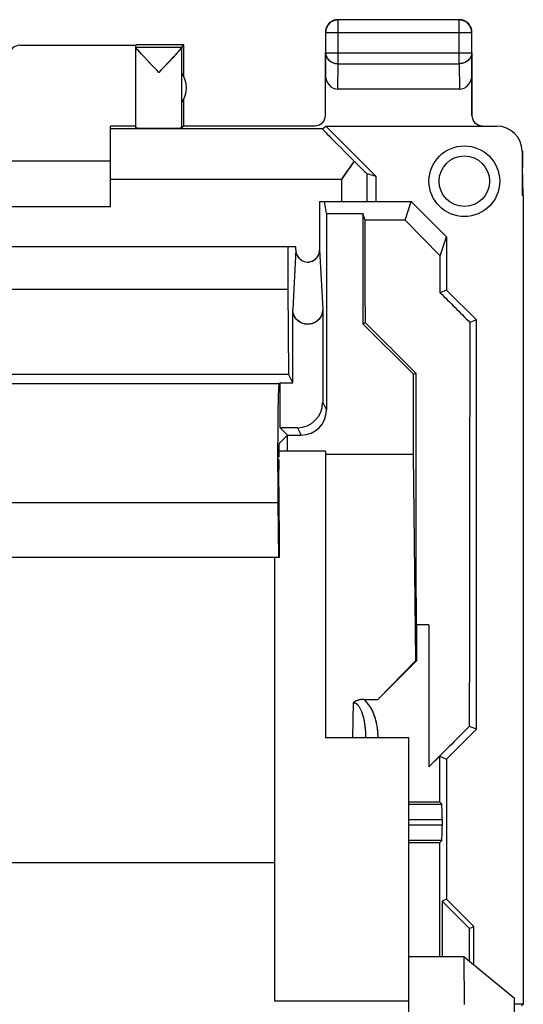
# Model space of a CAD drawing. Units: millimetres. Extents: x -11.2 to 11.2, y -24.5 to 24.5.
# Drawn here: x 1.2 to 11.2, y 5 to 24.5 of the extents above; entities that cross this region are included whole.
import ezdxf

# ---------------------------------------------------------------- set-up
doc = ezdxf.new("R2010")
doc.units = ezdxf.units.MM
doc.header["$LTSCALE"] = 30.734
doc.layers.get('0').update_dxf_attribs({"linetype": 'CONTINUOUS'})
for name, color, linetype in [('ASSI', 7, 'CONTINUOUS'), ('DRAFT', 7, 'CONTINUOUS'), ('RACCORDO', 7, 'CONTINUOUS')]:
    doc.layers.add(name, color=color, linetype=linetype)

msp = doc.modelspace()

# ---------------------------------------------------------------- linework, layer by layer
at = {"color": 7, "linetype": 'CONTINUOUS'}
for p, q in [((7.457, 24.491), (7.445, 24.489)), ((7.464, 24.497), (7.453, 24.495)), ((7.476, 24.499), (7.464, 24.497)), ((9.896, 24.496), (7.504, 24.496)), ((7.254, 24.246), (7.254, 23.844)), ((10.147, 24.286), (10.145, 24.297)), ((10.146, 23.844), (10.146, 24.246)), ((10.149, 24.274), (10.147, 24.286)), ((1.2, 23.994), (3.5, 23.994)), ((4.45, 24), (3.5, 24)), ((3.5, 23.956), (3.5, 23.994)), ((4.406, 23.956), (4.45, 24)), ((4.45, 23.368), (4.45, 24)), ((3.5, 23.956), (4.406, 23.956)), ((3.5, 22.356), (3.5, 23.954)), ((3.622, 23.807), (3.599, 23.833)), ((3.663, 23.763), (3.622, 23.807)), ((4.295, 23.819), (4.27, 23.792)), ((4.317, 23.844), (4.295, 23.819)), ((4.337, 23.865), (4.317, 23.844)), ((4.406, 22.356), (4.406, 23.954)), ((7.25, 23.844), (7.25, 23.41)), ((10.15, 23.41), (10.15, 23.844)), ((3.729, 23.693), (3.663, 23.763)), ((3.953, 23.456), (3.729, 23.693)), ((4.227, 23.745), (4.158, 23.673)), ((4.27, 23.792), (4.227, 23.745)), ((9.901, 23.123), (7.499, 23.123)), ((4.45, 22.4), (4.45, 22.932)), ((3, 20.8), (3, 22.394)), ((3.5, 22.394), (3, 22.394)), ((4.45, 22.4), (4.406, 22.356)), ((11.142, 21.894), (11.142, 21.023)), ((11.15, 21.9), (11.15, 21.6)), ((3, 21.7), (-3, 21.7)), ((11.15, 21.6), (11.15, 21.571)), ((11.167, 21.023), (11.15, 21.571)), ((7.135, 20.9), (7.135, 19.938)), ((7.135, 20.9), (8.95, 20.9)), ((7.27, 20.664), (7.231, 20.9)), ((8.826, 20.528), (8.95, 20.9)), ((9.65, 20.199), (8.95, 20.9)), ((11.142, 21.023), (11.167, 21.023)), ((11.167, 21.023), (11.167, 5)), ((-3, 20.8), (3, 20.8)), ((7.27, 20.664), (7.27, 16.77)), ((7.27, 20.664), (7.991, 20.664)), ((7.991, 20.664), (7.991, 18.475)), ((8.036, 20.528), (7.991, 20.664)), ((8.826, 20.528), (8.036, 20.528)), ((9.524, 19.821), (8.826, 20.528)), ((9.524, 19.821), (9.65, 20.199)), ((9.65, 20.199), (9.65, 19.145)), ((6.665, 20), (-6.665, 20)), ((6.665, 19.938), (6.665, 20)), ((9.523, 19.092), (9.524, 19.821)), ((-6.505, 19.163), (6.505, 19.163)), ((6.505, 19.163), (6.52, 17.477)), ((9.65, 19.145), (9.523, 19.092)), ((10.238, 18.557), (9.65, 19.145)), ((6.604, 17.309), (6.604, 18.766)), ((7.196, 18.766), (7.196, 16.918)), ((10.238, 18.557), (10.109, 18.504)), ((10.238, 10.443), (10.238, 18.557)), ((8.041, 18.496), (7.991, 18.475)), ((8.991, 17.475), (7.991, 18.475)), ((-6.52, 17.477), (6.52, 17.477)), ((6.604, 17.309), (6.52, 17.477)), ((8.991, 17.475), (9.043, 17.497)), ((8.991, 15.892), (8.991, 17.475)), ((6.33, 17.288), (6.352, 17.309)), ((6.352, 16.418), (6.352, 17.309)), ((6.352, 17.309), (6.604, 17.309)), ((6.352, 16.418), (6.5, 16.27)), ((6.696, 16.418), (6.352, 16.418)), ((6.5, 16.27), (6.331, 16.101)), ((6.5, 15.954), (6.5, 16.27)), ((6.5, 16.27), (6.77, 16.27)), ((6.326, 15.765), (6.326, 15.801)), ((7.25, 15.954), (6.327, 15.954)), ((7.25, 15.954), (7.25, 10.276)), ((7.25, 15.892), (8.991, 15.892)), ((9.041, 11.804), (8.991, 15.892)), ((6.343, 14.241), (6.327, 15.592)), ((6.309, 14.928), (6.323, 13.848)), ((6.34, 13.848), (-6.34, 13.848)), ((9.05, 12.513), (9.05, 11.8)), ((9.3, 12.513), (9.05, 12.513)), ((9.3, 12.513), (9.3, 9.7)), ((8.286, 11.036), (9.041, 11.804)), ((9.05, 11.8), (8.286, 11.036)), ((9.041, 11.804), (9.05, 11.8)), ((8.01, 11.036), (8.286, 11.036)), ((9.65, 9.855), (10.238, 10.443)), ((10.238, 10.443), (10.099, 10.501)), ((8.9, 10.276), (7.25, 10.276)), ((8.9, 3.746), (8.9, 10.276)), ((9.512, 9.912), (9.3, 9.7)), ((9.512, 9), (9.512, 9.912)), ((9.512, 9.912), (9.65, 9.855)), ((9.65, 9.855), (9.65, 7.078)), ((9.512, 9), (8.9, 9)), ((9.512, 9), (9.554, 8.958)), ((9.559, 8.658), (9.559, 8.542)), ((8.9, 8.2), (9.512, 8.2)), ((9.512, 8.2), (9.554, 8.242)), ((9.512, 5.933), (9.512, 8.2)), ((9.65, 7.078), (9.559, 7.041)), ((9.559, 7.041), (9.559, 5.933)), ((10.1, 6.5), (9.559, 7.041)), ((10.191, 6.538), (9.65, 7.078)), ((10.1, 6.5), (10.191, 6.538)), ((10.1, 5.849), (10.1, 6.5)), ((10.191, 5.775), (10.191, 6.538)), ((11.167, 5), (10.995, 5)), ((11.167, 5), (11.132, 4.965))]:
    msp.add_line(p, q, dxfattribs=at)
at = {"color": 253, "linetype": 'CONTINUOUS'}
for p, q in [((7.504, 23.628), (7.504, 24.496)), ((9.896, 23.628), (9.896, 24.496)), ((7.254, 24.246), (10.146, 24.246)), ((10.146, 24.246), (10.146, 24.247)), ((7.25, 23.41), (7.254, 23.844)), ((7.254, 23.844), (10.146, 23.844)), ((10.146, 23.844), (10.15, 23.41)), ((7.499, 23.123), (7.504, 23.628)), ((7.504, 23.628), (9.896, 23.628)), ((9.896, 23.628), (9.901, 23.123)), ((11.15, 21.9), (11.142, 21.894)), ((7.567, 21.336), (3, 21.336)), ((7.567, 21.336), (7.567, 20.9)), ((6.665, 19.938), (6.604, 18.766)), ((7.135, 19.938), (7.196, 18.766)), ((6.33, 17.288), (-6.33, 17.288)), ((7.196, 16.918), (7.27, 16.77)), ((6.696, 16.418), (6.77, 16.27)), ((6.309, 14.928), (-6.309, 14.928)), ((7.794, 10.276), (7.803, 10.971)), ((8.9, 8.958), (9.554, 8.958)), ((8.9, 8.658), (9.559, 8.658)), ((9.559, 8.542), (8.9, 8.542)), ((9.554, 8.242), (8.9, 8.242))]:
    msp.add_line(p, q, dxfattribs=at)
at = {"color": 7, "linetype": 'CONTINUOUS'}
for points in [[(7.445, 24.489), (7.434, 24.486), (7.423, 24.482), (7.411, 24.478), (7.401, 24.473), (7.39, 24.468), (7.379, 24.462), (7.369, 24.456), (7.359, 24.449), (7.35, 24.442), (7.341, 24.435), (7.332, 24.427), (7.323, 24.418), (7.315, 24.409), (7.308, 24.4), (7.301, 24.391), (7.294, 24.381), (7.288, 24.371), (7.282, 24.36), (7.277, 24.349), (7.272, 24.339), (7.268, 24.327), (7.265, 24.316), (7.261, 24.305), (7.259, 24.293), (7.257, 24.281)], [(7.29, 24.385), (7.283, 24.375), (7.278, 24.365)], [(7.336, 24.439), (7.327, 24.431), (7.319, 24.423), (7.311, 24.414), (7.303, 24.405), (7.296, 24.395), (7.29, 24.385)], [(7.365, 24.46), (7.355, 24.454), (7.345, 24.447), (7.336, 24.439)], [(7.453, 24.495), (7.441, 24.493), (7.43, 24.49), (7.418, 24.486), (7.407, 24.482), (7.396, 24.477), (7.385, 24.472), (7.375, 24.467), (7.365, 24.46)], [(7.477, 24.494), (7.469, 24.493), (7.457, 24.491)], [(7.5, 24.5), (7.488, 24.5), (7.476, 24.499)], [(9.936, 24.497), (9.924, 24.499), (9.912, 24.5), (9.9, 24.5)], [(9.955, 24.489), (9.943, 24.491), (9.931, 24.493), (9.923, 24.494)], [(10.035, 24.46), (10.025, 24.467), (10.015, 24.472), (10.004, 24.477), (9.993, 24.482), (9.982, 24.486), (9.97, 24.49), (9.959, 24.493), (9.947, 24.495), (9.936, 24.497)], [(10.139, 24.305), (10.135, 24.316), (10.132, 24.327), (10.128, 24.339), (10.123, 24.349), (10.118, 24.36), (10.112, 24.371), (10.106, 24.381), (10.099, 24.391), (10.092, 24.4), (10.085, 24.409), (10.077, 24.418), (10.068, 24.427), (10.059, 24.435), (10.05, 24.442), (10.041, 24.449), (10.031, 24.456), (10.021, 24.462), (10.01, 24.468), (9.999, 24.473), (9.989, 24.478), (9.977, 24.482), (9.966, 24.486), (9.955, 24.489)], [(10.064, 24.439), (10.055, 24.447), (10.045, 24.454), (10.035, 24.46)], [(10.11, 24.385), (10.104, 24.395), (10.097, 24.405), (10.089, 24.414), (10.081, 24.423), (10.073, 24.431), (10.064, 24.439)], [(10.122, 24.365), (10.117, 24.375), (10.11, 24.385)], [(7.253, 24.286), (7.251, 24.274), (7.25, 24.262), (7.25, 24.25)], [(7.278, 24.365), (7.273, 24.354), (7.268, 24.343), (7.264, 24.332), (7.26, 24.32), (7.257, 24.309), (7.255, 24.297), (7.253, 24.286)], [(7.257, 24.281), (7.256, 24.269), (7.255, 24.258), (7.254, 24.246)], [(10.145, 24.297), (10.143, 24.309), (10.14, 24.32), (10.136, 24.332), (10.132, 24.343), (10.127, 24.354), (10.122, 24.365)], [(10.144, 24.269), (10.143, 24.281), (10.141, 24.293), (10.139, 24.305)], [(10.146, 24.247), (10.145, 24.258), (10.144, 24.269)], [(10.15, 24.25), (10.15, 24.262), (10.149, 24.274)], [(3.599, 23.833), (3.578, 23.856), (3.568, 23.866), (3.56, 23.876), (3.552, 23.885), (3.544, 23.894), (3.538, 23.902), (3.531, 23.909), (3.526, 23.915), (3.521, 23.922), (3.517, 23.927), (3.513, 23.932), (3.509, 23.937), (3.506, 23.941), (3.504, 23.945), (3.502, 23.948), (3.501, 23.95), (3.5, 23.952), (3.5, 23.954)], [(4.406, 23.954), (4.406, 23.952), (4.405, 23.95), (4.404, 23.947), (4.402, 23.944), (4.399, 23.94), (4.396, 23.936), (4.393, 23.932), (4.389, 23.927), (4.385, 23.921), (4.38, 23.915), (4.374, 23.908), (4.368, 23.901), (4.361, 23.893), (4.354, 23.884), (4.345, 23.875), (4.337, 23.865)], [(4.158, 23.673), (4.017, 23.524), (3.953, 23.456)], [(6.665, 19.938), (6.667, 19.91), (6.671, 19.883), (6.679, 19.856), (6.691, 19.83), (6.705, 19.805), (6.722, 19.782), (6.741, 19.762), (6.763, 19.745), (6.786, 19.73), (6.811, 19.718), (6.836, 19.709), (6.863, 19.703), (6.89, 19.7), (6.917, 19.701), (6.943, 19.704), (6.97, 19.711), (6.995, 19.721), (7.019, 19.733), (7.042, 19.748), (7.063, 19.767), (7.081, 19.787), (7.097, 19.809), (7.111, 19.833), (7.121, 19.858), (7.129, 19.884), (7.133, 19.91), (7.135, 19.938)], [(7.196, 18.766), (7.194, 18.73), (7.188, 18.696), (7.178, 18.663), (7.164, 18.63), (7.145, 18.598), (7.124, 18.57), (7.1, 18.545), (7.073, 18.522), (7.044, 18.504), (7.013, 18.489), (6.981, 18.477), (6.947, 18.47), (6.914, 18.466), (6.879, 18.466), (6.846, 18.471), (6.813, 18.479), (6.78, 18.491), (6.75, 18.507), (6.722, 18.526), (6.695, 18.549), (6.672, 18.574), (6.652, 18.602), (6.635, 18.633), (6.621, 18.665), (6.612, 18.697), (6.606, 18.731), (6.604, 18.766)], [(8.01, 11.036), (7.991, 11.035), (7.972, 11.034), (7.954, 11.032), (7.936, 11.029), (7.919, 11.026), (7.902, 11.021), (7.885, 11.016), (7.868, 11.01), (7.852, 11.003), (7.835, 10.993), (7.819, 10.983), (7.803, 10.971)]]:
    msp.add_lwpolyline(points, dxfattribs=at)
at = {"color": 253, "linetype": 'CONTINUOUS'}
for points in [[(7.504, 24.496), (7.492, 24.495), (7.481, 24.494), (7.477, 24.494)], [(9.923, 24.494), (9.919, 24.494), (9.908, 24.495), (9.896, 24.496)], [(7.254, 23.844), (7.255, 23.834), (7.256, 23.824), (7.257, 23.814), (7.259, 23.803), (7.262, 23.793), (7.265, 23.783), (7.268, 23.774), (7.272, 23.764), (7.277, 23.755), (7.282, 23.745), (7.288, 23.736), (7.294, 23.727), (7.301, 23.719), (7.308, 23.711), (7.316, 23.703), (7.324, 23.695), (7.332, 23.688), (7.341, 23.681), (7.35, 23.674), (7.36, 23.668), (7.369, 23.662), (7.38, 23.657), (7.39, 23.652), (7.401, 23.648), (7.412, 23.644), (7.423, 23.64), (7.434, 23.637), (7.446, 23.634), (7.457, 23.632), (7.469, 23.63), (7.481, 23.629), (7.492, 23.628), (7.504, 23.628)], [(10.146, 23.844), (10.145, 23.834), (10.144, 23.824), (10.143, 23.814), (10.141, 23.803), (10.138, 23.793), (10.135, 23.783), (10.132, 23.774), (10.128, 23.764), (10.123, 23.755), (10.118, 23.745), (10.112, 23.736), (10.106, 23.727), (10.099, 23.719), (10.092, 23.711), (10.084, 23.703), (10.076, 23.695), (10.068, 23.688), (10.059, 23.681), (10.05, 23.674), (10.04, 23.668), (10.031, 23.662), (10.02, 23.657), (10.01, 23.652), (9.999, 23.648), (9.988, 23.644), (9.977, 23.64), (9.966, 23.637), (9.954, 23.634), (9.943, 23.632), (9.931, 23.63), (9.919, 23.629), (9.908, 23.628), (9.896, 23.628)], [(7.803, 10.971), (7.812, 10.971), (7.821, 10.969), (7.83, 10.967), (7.839, 10.964), (7.848, 10.96), (7.856, 10.955), (7.864, 10.949), (7.873, 10.943), (7.881, 10.935), (7.889, 10.927), (7.896, 10.919), (7.904, 10.909), (7.911, 10.899), (7.919, 10.888), (7.926, 10.876)], [(8.05, 11), (8.043, 11.006), (8.037, 11.012), (8.03, 11.019), (8.023, 11.025), (8.017, 11.03), (8.01, 11.036)], [(8.295, 10.276), (8.295, 10.3), (8.293, 10.344), (8.29, 10.386), (8.286, 10.428), (8.28, 10.468), (8.274, 10.508), (8.267, 10.546), (8.259, 10.583), (8.25, 10.618), (8.24, 10.653), (8.23, 10.686), (8.218, 10.719), (8.206, 10.751), (8.193, 10.782), (8.179, 10.813), (8.163, 10.844), (8.146, 10.875), (8.126, 10.906), (8.103, 10.937), (8.078, 10.968), (8.05, 11)], [(7.926, 10.876), (7.94, 10.85), (7.952, 10.824), (7.964, 10.798), (7.973, 10.772), (7.982, 10.746), (7.99, 10.72), (7.997, 10.695), (8.003, 10.669), (8.009, 10.642), (8.015, 10.615), (8.02, 10.587), (8.024, 10.558), (8.029, 10.529), (8.033, 10.498), (8.036, 10.466), (8.039, 10.433), (8.041, 10.4), (8.043, 10.365), (8.045, 10.329), (8.046, 10.293), (8.046, 10.276)]]:
    msp.add_lwpolyline(points, dxfattribs=at)
at = {"color": 7, "linetype": 'CONTINUOUS'}
msp.add_arc((4, 23.15), 0.5, 324.3638, 35.6362, dxfattribs=at)
for centre, major_axis, ratio, start_param, end_param in [((1.2, 23.794), (0, 0.2), 0.999983, 0, 1.570796), ((7.5, 23.411), (0.003, 0.289), 0.866014, -4.700754, -3.132866), ((9.9, 23.411), (-0.003, 0.289), 0.866014, -3.150319, -1.582432), ((3.953, 22.356), (0.453, 0), 0.005818, -3.141593, -0.005818), ((10.642, 21.894), (-0.416, -0.277), 0.999945, 2.553622, 4.124368), ((6.506, 7.79), (0, 88.6), 0.017455, -1.449663, -1.426531), ((7.272, 7.79), (0, 88.6), 0.008727, 1.432546, 1.442078), ((22.994, 7.79), (88.62, -88.593), 0.012341, -1.711053, -1.70436), ((16.576, 7.79), (88.62, -88.593), 0.012341, 1.668233, 1.679586), ((11.644, 7.79), (0, 88.6), 0.017455, 1.449577, 1.540198), ((7.506, 7.79), (0, 88.6), 0.017455, -1.517461, -1.461016), ((6.331, 15.788), (0, 1.5), 0.017455, 0.017453, 2.181662), ((6.696, 16.918), (-0.224, 0.447), 0.99981, 2.678052, 4.248696), ((6.77, 16.77), (-0.224, 0.447), 0.99981, -3.605134, -2.03449), ((6.331, 15.801), (0, 0.3), 0.017455, 0.017453, 1.44517), ((6.331, 15.765), (0, 0.3), 0.017455, -4.712389, -4.101524), ((6.34, 14.098), (0, 0.25), 0.017455, 3.141593, 5.323254), ((9.574, 7.79), (88.62, 88.593), 0.012341, 1.552542, 1.561552), ((9.554, 8.658), (0, 0.3), 0.017455, -1.570796, -0.017453), ((9.554, 8.542), (0, 0.3), 0.017455, -3.124139, -1.570796)]:
    msp.add_ellipse(centre, major_axis=major_axis, ratio=ratio, start_param=start_param, end_param=end_param, dxfattribs=at)
at = {"layer": 'ASSI', "color": 7, "linetype": 'CONTINUOUS'}
for p, q in [((7.398, 24.478), (7.375, 24.467)), ((7.474, 24.499), (7.448, 24.495)), ((7.477, 24.494), (7.452, 24.49)), ((7.5, 24.5), (7.474, 24.499)), ((9.896, 24.496), (7.504, 24.496)), ((10.025, 24.467), (10.002, 24.478)), ((7.254, 24.246), (7.254, 23.844)), ((7.272, 24.352), (7.262, 24.327)), ((10.138, 24.327), (10.128, 24.352)), ((10.145, 24.302), (10.138, 24.327)), ((10.149, 24.276), (10.145, 24.302)), ((10.146, 23.844), (10.146, 24.246)), ((10.15, 24.25), (10.149, 24.276)), ((1.2, 23.994), (3.5, 23.994)), ((4.45, 24), (3.5, 24)), ((3.5, 23.956), (3.5, 23.994)), ((4.406, 23.956), (4.45, 24)), ((4.45, 23.368), (4.45, 24)), ((3.5, 23.956), (4.406, 23.956)), ((3.5, 22.356), (3.5, 23.955)), ((4.406, 22.356), (4.406, 23.954)), ((7.25, 22.6), (7.25, 23.844)), ((10.15, 22.6), (10.15, 23.844)), ((3.776, 23.642), (3.67, 23.755)), ((3.906, 23.507), (3.776, 23.642)), ((4.129, 23.642), (4, 23.506)), ((4.235, 23.754), (4.129, 23.642)), ((3.953, 23.456), (3.906, 23.507)), ((4, 23.506), (3.953, 23.456)), ((9.901, 23.123), (7.499, 23.123)), ((4.45, 22.4), (4.45, 22.932)), ((3, 20.8), (3, 22.394)), ((3.5, 22.394), (3, 22.394)), ((4.45, 22.4), (4.406, 22.356)), ((4.45, 22.4), (7.05, 22.4)), ((7.191, 22.336), (7.256, 22.394)), ((7.256, 22.394), (8.25, 21.4)), ((7.256, 22.394), (10.642, 22.394)), ((11.142, 21.894), (11.142, 21.023)), ((11.15, 21.9), (11.15, 21.6)), ((3, 21.7), (-3, 21.7)), ((7.74, 21.583), (7.684, 21.503)), ((11.15, 21.6), (11.15, 21.571)), ((11.167, 21.023), (11.15, 21.571)), ((8.067, 21.454), (8.25, 21.4)), ((8.25, 21.4), (8.25, 20.9)), ((7.135, 20.9), (7.135, 19.938)), ((7.135, 20.9), (8.95, 20.9)), ((7.27, 20.664), (7.231, 20.9)), ((8.826, 20.528), (8.95, 20.9)), ((9.65, 20.199), (8.95, 20.9)), ((11.142, 21.023), (11.167, 21.023)), ((11.167, 21.023), (11.167, 5)), ((-3, 20.8), (3, 20.8)), ((7.27, 20.664), (7.27, 16.77)), ((7.27, 20.664), (7.991, 20.664)), ((7.991, 20.664), (7.991, 18.475)), ((8.036, 20.528), (7.991, 20.664)), ((8.826, 20.528), (8.036, 20.528)), ((9.524, 19.821), (8.826, 20.528)), ((9.524, 19.821), (9.65, 20.199)), ((9.65, 20.199), (9.65, 19.145)), ((6.665, 20), (-6.665, 20)), ((6.665, 19.938), (6.665, 20)), ((9.523, 19.092), (9.524, 19.821)), ((-6.505, 19.163), (6.505, 19.163)), ((6.505, 19.163), (6.52, 17.477)), ((9.65, 19.145), (9.523, 19.092)), ((10.238, 18.557), (9.65, 19.145)), ((6.604, 17.309), (6.604, 18.766)), ((7.196, 18.766), (7.196, 16.918)), ((10.238, 18.557), (10.109, 18.504)), ((10.238, 10.443), (10.238, 18.557)), ((8.041, 18.496), (7.991, 18.475)), ((8.991, 17.475), (7.991, 18.475)), ((-6.52, 17.477), (6.52, 17.477)), ((6.604, 17.309), (6.52, 17.477)), ((8.991, 17.475), (9.043, 17.497)), ((8.991, 15.892), (8.991, 17.475)), ((6.33, 17.288), (6.352, 17.309)), ((6.352, 16.418), (6.352, 17.309)), ((6.352, 17.309), (6.604, 17.309)), ((6.352, 16.418), (6.5, 16.27)), ((6.696, 16.418), (6.352, 16.418)), ((6.5, 16.27), (6.331, 16.101)), ((6.5, 15.954), (6.5, 16.27)), ((6.5, 16.27), (6.77, 16.27)), ((6.326, 15.765), (6.326, 15.801)), ((7.25, 15.892), (8.991, 15.892)), ((9.041, 11.804), (8.991, 15.892)), ((6.343, 14.241), (6.327, 15.592)), ((6.309, 14.928), (6.323, 13.848)), ((6.34, 13.848), (-6.34, 13.848)), ((6.25, 5.056), (6.25, 13.848)), ((9.05, 12.513), (9.05, 11.8)), ((9.3, 12.513), (9.05, 12.513)), ((9.3, 12.513), (9.3, 9.7)), ((8.286, 11.036), (9.041, 11.804)), ((9.05, 11.8), (8.286, 11.036)), ((9.041, 11.804), (9.05, 11.8)), ((8.01, 11.036), (8.286, 11.036)), ((9.65, 9.855), (10.238, 10.443)), ((10.238, 10.443), (10.099, 10.501)), ((9.512, 9.912), (9.3, 9.7)), ((9.512, 9), (9.512, 9.912)), ((9.512, 9.912), (9.65, 9.855)), ((9.65, 9.855), (9.65, 7.078)), ((9.512, 9), (8.9, 9)), ((9.512, 9), (9.554, 8.958)), ((9.559, 8.658), (9.559, 8.542)), ((8.9, 8.2), (9.512, 8.2)), ((9.512, 8.2), (9.554, 8.242)), ((9.512, 5.933), (9.512, 8.2)), ((6.25, 7.8), (-6.25, 7.8)), ((9.65, 7.078), (9.559, 7.041)), ((9.559, 7.041), (9.559, 5.933)), ((10.1, 6.5), (9.559, 7.041)), ((10.191, 6.538), (9.65, 7.078)), ((10.1, 6.5), (10.191, 6.538)), ((10.1, 5.849), (10.1, 6.5)), ((10.191, 5.775), (10.191, 6.538)), ((8.9, 5.056), (6.25, 5.056)), ((11.167, 5), (10.995, 5)), ((11.167, 5), (11.132, 4.965))]:
    msp.add_line(p, q, dxfattribs=at)
at = {"layer": 'ASSI', "color": 253, "linetype": 'CONTINUOUS'}
for p, q in [((7.504, 24.496), (7.477, 24.494)), ((7.504, 23.628), (7.504, 24.496)), ((9.896, 23.628), (9.896, 24.496)), ((9.923, 24.494), (9.896, 24.496)), ((7.254, 24.246), (10.146, 24.246)), ((10.146, 24.246), (10.146, 24.247)), ((7.25, 23.41), (7.254, 23.844)), ((7.254, 23.844), (10.146, 23.844)), ((10.146, 23.844), (10.15, 23.41)), ((7.499, 23.123), (7.504, 23.628)), ((7.504, 23.628), (9.896, 23.628)), ((9.896, 23.628), (9.901, 23.123)), ((7.191, 22.336), (3, 22.336)), ((7.567, 21.336), (3, 21.336)), ((7.567, 21.336), (7.567, 20.9)), ((8.067, 21.454), (8.067, 20.9)), ((6.665, 19.938), (6.604, 18.766)), ((7.135, 19.938), (7.196, 18.766)), ((6.33, 17.288), (-6.33, 17.288)), ((7.196, 16.918), (7.27, 16.77)), ((6.696, 16.418), (6.77, 16.27)), ((6.309, 14.928), (-6.309, 14.928)), ((7.794, 10.276), (7.803, 10.971)), ((8.9, 8.958), (9.554, 8.958)), ((8.9, 8.658), (9.559, 8.658)), ((9.559, 8.542), (8.9, 8.542)), ((9.554, 8.242), (8.9, 8.242))]:
    msp.add_line(p, q, dxfattribs=at)
at = {"layer": 'ASSI', "color": 7, "linetype": 'CONTINUOUS'}
for points in [[(7.452, 24.49), (7.427, 24.483), (7.403, 24.474), (7.379, 24.462), (7.357, 24.448), (7.337, 24.431), (7.319, 24.413), (7.302, 24.393), (7.288, 24.371), (7.276, 24.347), (7.267, 24.323), (7.26, 24.298), (7.256, 24.272), (7.254, 24.246)], [(7.375, 24.467), (7.353, 24.452), (7.333, 24.436), (7.314, 24.417), (7.298, 24.397), (7.283, 24.375), (7.272, 24.352)], [(7.448, 24.495), (7.423, 24.488), (7.398, 24.478)], [(10.002, 24.478), (9.977, 24.488), (9.952, 24.495), (9.926, 24.499), (9.9, 24.5)], [(10.14, 24.298), (10.133, 24.323), (10.124, 24.347), (10.112, 24.371), (10.098, 24.393), (10.081, 24.413), (10.063, 24.431), (10.043, 24.448), (10.021, 24.462), (9.997, 24.474), (9.973, 24.483), (9.948, 24.49), (9.923, 24.494)], [(10.128, 24.352), (10.117, 24.375), (10.102, 24.397), (10.086, 24.417), (10.067, 24.436), (10.047, 24.452), (10.025, 24.467)], [(7.262, 24.327), (7.255, 24.302), (7.251, 24.276), (7.25, 24.25)], [(10.146, 24.247), (10.144, 24.272), (10.14, 24.298)], [(3.67, 23.755), (3.613, 23.817), (3.589, 23.844), (3.567, 23.867), (3.549, 23.888), (3.534, 23.906), (3.521, 23.921), (3.512, 23.933), (3.505, 23.943), (3.501, 23.95), (3.5, 23.954)], [(4.316, 23.842), (4.265, 23.786), (4.235, 23.754)], [(4.406, 23.954), (4.405, 23.95), (4.401, 23.943), (4.394, 23.933), (4.384, 23.92), (4.372, 23.905), (4.356, 23.887), (4.338, 23.866), (4.316, 23.842)], [(7.818, 21.697), (7.767, 21.622), (7.74, 21.583)], [(7.684, 21.503), (7.597, 21.378), (7.567, 21.336)], [(6.665, 19.938), (6.667, 19.91), (6.672, 19.882), (6.679, 19.856), (6.69, 19.831), (6.704, 19.807), (6.721, 19.784), (6.739, 19.764), (6.761, 19.747), (6.783, 19.731), (6.807, 19.719), (6.833, 19.71), (6.86, 19.704), (6.886, 19.7), (6.914, 19.7), (6.941, 19.704), (6.967, 19.71), (6.993, 19.719), (7.017, 19.732), (7.04, 19.747), (7.061, 19.764), (7.079, 19.784), (7.096, 19.807), (7.11, 19.831), (7.121, 19.856), (7.128, 19.882), (7.133, 19.91), (7.135, 19.938)], [(7.196, 18.766), (7.194, 18.734), (7.189, 18.703), (7.181, 18.672), (7.17, 18.643), (7.156, 18.615), (7.139, 18.589), (7.119, 18.564), (7.097, 18.542), (7.073, 18.522), (7.047, 18.505), (7.019, 18.491), (6.991, 18.48), (6.961, 18.472), (6.931, 18.467), (6.9, 18.466), (6.869, 18.467), (6.839, 18.472), (6.809, 18.48), (6.78, 18.491), (6.753, 18.506), (6.727, 18.522), (6.703, 18.542), (6.681, 18.564), (6.661, 18.589), (6.644, 18.615), (6.63, 18.643), (6.619, 18.673), (6.611, 18.703), (6.606, 18.734), (6.604, 18.766)], [(8.01, 11.036), (7.98, 11.035), (7.952, 11.032), (7.926, 11.027), (7.901, 11.021), (7.878, 11.014), (7.856, 11.005), (7.837, 10.995), (7.819, 10.984), (7.803, 10.971)]]:
    msp.add_lwpolyline(points, dxfattribs=at)
at = {"layer": 'ASSI', "color": 253, "linetype": 'CONTINUOUS'}
for points in [[(7.254, 23.844), (7.256, 23.822), (7.26, 23.799), (7.267, 23.778), (7.276, 23.756), (7.288, 23.736), (7.302, 23.717), (7.319, 23.7), (7.337, 23.684), (7.358, 23.669), (7.38, 23.657), (7.403, 23.647), (7.427, 23.639), (7.452, 23.633), (7.478, 23.629), (7.504, 23.628)], [(10.146, 23.844), (10.144, 23.822), (10.14, 23.799), (10.133, 23.778), (10.124, 23.756), (10.112, 23.736), (10.098, 23.717), (10.081, 23.7), (10.063, 23.684), (10.042, 23.669), (10.02, 23.657), (9.997, 23.647), (9.973, 23.639), (9.948, 23.633), (9.922, 23.629), (9.896, 23.628)], [(7.803, 10.971), (7.814, 10.971), (7.825, 10.969), (7.836, 10.965), (7.848, 10.96), (7.859, 10.953), (7.87, 10.945), (7.88, 10.936), (7.89, 10.926), (7.899, 10.915), (7.909, 10.903), (7.917, 10.89), (7.926, 10.876)], [(8.05, 11), (8.046, 11.004), (8.041, 11.008), (8.037, 11.013), (8.032, 11.017), (8.028, 11.021), (8.023, 11.025), (8.019, 11.028), (8.014, 11.032), (8.01, 11.036)], [(8.295, 10.276), (8.294, 10.323), (8.29, 10.387), (8.283, 10.45), (8.274, 10.51), (8.262, 10.567), (8.249, 10.622), (8.234, 10.675), (8.216, 10.725), (8.197, 10.773), (8.176, 10.817), (8.154, 10.86), (8.13, 10.899), (8.105, 10.936), (8.078, 10.969), (8.05, 11)], [(7.926, 10.876), (7.946, 10.838), (7.964, 10.797), (7.98, 10.753), (7.994, 10.707), (8.006, 10.658), (8.016, 10.607), (8.025, 10.554), (8.032, 10.499), (8.038, 10.441), (8.043, 10.381), (8.045, 10.319), (8.046, 10.276)]]:
    msp.add_lwpolyline(points, dxfattribs=at)
msp.add_circle((10, 21.3), 0.7, dxfattribs=at)
at = {"layer": 'ASSI', "color": 7, "linetype": 'CONTINUOUS'}
msp.add_circle((10, 21.3), 0.5, dxfattribs=at)
msp.add_arc((4, 23.15), 0.5, 324.3638, 35.6362, dxfattribs=at)
for centre, major_axis, ratio, start_param, end_param in [((7.5, 23.411), (0.003, 0.289), 0.866014, -4.700754, -3.132866), ((9.9, 23.411), (-0.003, 0.289), 0.866014, -3.150319, -1.582432), ((7.05, 22.6), (-0.022, 0.199), 0.998613, -3.251999, -1.681507), ((10.35, 22.6), (0.022, 0.199), 0.998613, -4.601679, -3.031187), ((3.953, 22.356), (0.453, 0), 0.005818, -3.141593, -0.005818), ((8.191, 21.336), (1, -1), 0.006171, 3.141239, 4.336447), ((10.642, 21.894), (-0.416, -0.277), 0.999945, 2.553622, 4.124368), ((7.567, 21.954), (-0.5, 0.5), 0.006171, -4.180213, -3.152875), ((6.506, 7.79), (0, 88.6), 0.017455, -1.449663, -1.426531), ((7.272, 7.79), (0, 88.6), 0.008727, 1.432546, 1.442078), ((22.994, 7.79), (88.62, -88.593), 0.012341, -1.711053, -1.70436), ((16.576, 7.79), (88.62, -88.593), 0.012341, 1.668233, 1.679586), ((11.644, 7.79), (0, 88.6), 0.017455, 1.449577, 1.540198), ((7.506, 7.79), (0, 88.6), 0.017455, -1.517461, -1.461016), ((6.331, 15.788), (0, 1.5), 0.017455, 0.017453, 2.181662), ((6.696, 16.918), (-0.224, 0.447), 0.99981, 2.678052, 4.248696), ((6.77, 16.77), (-0.224, 0.447), 0.99981, -3.605134, -2.03449), ((6.331, 15.801), (0, 0.3), 0.017455, 0.017453, 1.465314), ((6.331, 15.765), (0, 0.3), 0.017455, -4.712389, -4.101524), ((6.34, 14.098), (0, 0.25), 0.017455, 3.259926, 5.323254), ((9.574, 7.79), (88.62, 88.593), 0.012341, 1.552542, 1.561552), ((9.554, 8.658), (0, 0.3), 0.017455, -1.570796, -0.017453), ((9.554, 8.542), (0, 0.3), 0.017455, -3.124139, -1.570796)]:
    msp.add_ellipse(centre, major_axis=major_axis, ratio=ratio, start_param=start_param, end_param=end_param, dxfattribs=at)
at = {"layer": 'DRAFT', "color": 7, "linetype": 'CONTINUOUS'}
for p, q in [((7.191, 22.336), (3, 22.336)), ((7.191, 22.336), (7.256, 22.394)), ((7.256, 22.394), (8.25, 21.4)), ((7.256, 22.394), (10.642, 22.394)), ((8.067, 21.454), (8.25, 21.4)), ((8.25, 21.4), (8.25, 20.9)), ((10, 4.991), (9.998, 5.933)), ((9.998, 5.933), (10.994, 5.117)), ((11, 4.172), (10.994, 5.117))]:
    msp.add_line(p, q, dxfattribs=at)
at = {"layer": 'DRAFT', "color": 253, "linetype": 'CONTINUOUS'}
msp.add_line((8.067, 21.454), (8.067, 20.9), dxfattribs=at)
at = {"layer": 'DRAFT', "color": 7, "linetype": 'CONTINUOUS'}
for points in [[(7.818, 21.697), (7.764, 21.618), (7.737, 21.578), (7.709, 21.538)], [(7.709, 21.538), (7.595, 21.376), (7.567, 21.336)]]:
    msp.add_lwpolyline(points, dxfattribs=at)
for centre, major_axis, start_param, end_param in [((8.191, 21.336), (1, -1), 3.141239, 4.336447), ((7.567, 21.954), (-0.5, 0.5), -4.180213, -3.152875)]:
    msp.add_ellipse(centre, major_axis=major_axis, ratio=0.006171, start_param=start_param, end_param=end_param, dxfattribs=at)
at = {"layer": 'RACCORDO', "color": 7, "linetype": 'CONTINUOUS'}
for p, q in [((7.25, 22.6), (7.25, 23.41)), ((10.15, 23.41), (10.15, 22.6)), ((4.45, 22.4), (7.05, 22.4)), ((9.998, 5.933), (8.9, 5.933))]:
    msp.add_line(p, q, dxfattribs=at)
at = {"layer": 'RACCORDO', "color": 253, "linetype": 'CONTINUOUS'}
msp.add_circle((10, 21.3), 0.7, dxfattribs=at)
at = {"layer": 'RACCORDO', "color": 7, "linetype": 'CONTINUOUS'}
msp.add_circle((10, 21.3), 0.5, dxfattribs=at)
for centre, major_axis, start_param, end_param in [((7.05, 22.6), (-0.022, 0.199), -3.251999, -1.681507), ((10.35, 22.6), (0.022, 0.199), -4.601679, -3.031187)]:
    msp.add_ellipse(centre, major_axis=major_axis, ratio=0.998613, start_param=start_param, end_param=end_param, dxfattribs=at)

doc.saveas('drawing.dxf')
